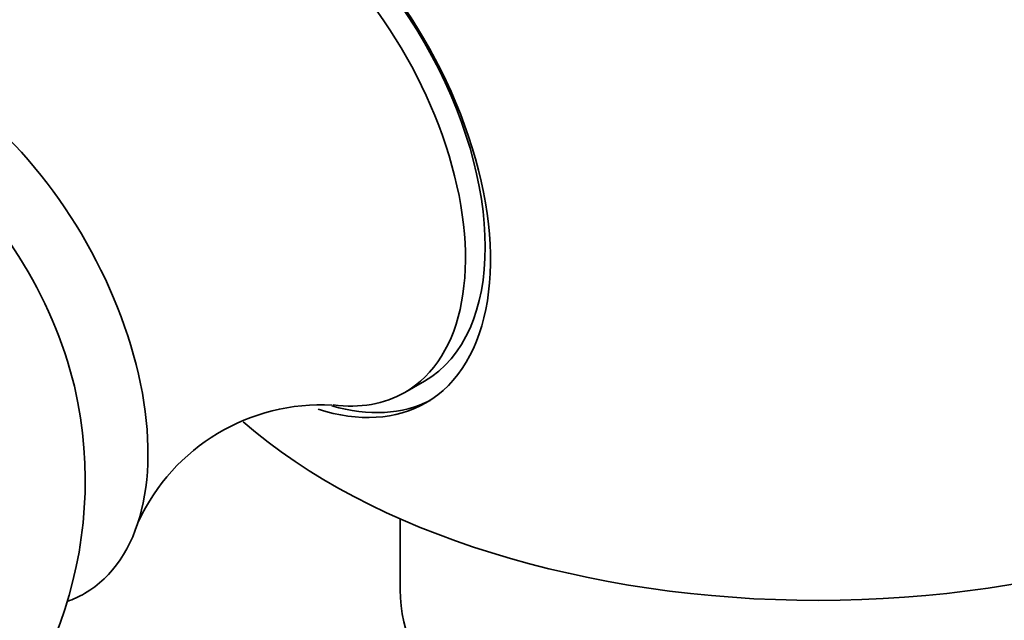
# Model space of a CAD drawing. Units: millimetres. Extents: x 0 to 1478, y 0 to 1758.
# Drawn here: x 241 to 258, y 460 to 471 of the extents above; entities that cross this region are included whole.
import ezdxf
from ezdxf import colors
from ezdxf.entities.mleader import LeaderData, LeaderLine
from ezdxf.math import Vec2, Vec3

# ---------------------------------------------------------------- set-up
doc = ezdxf.new("R2010")
doc.units = ezdxf.units.MM
doc.layers.add('DV5_Défaut', color=7, linetype='Continuous')
doc.layers.add('Défaut', color=7, linetype='Continuous')

# ---------------------------------------------------------------- blocks, each defined once
blk = doc.blocks.new('_DOT')
at = {"color": 0}
blk.add_line((0, 0), (-1, 0), dxfattribs=at)
at = {"color": 0, "const_width": 0.333}
blk.add_lwpolyline([(-0.1665, 0, 1), (0.1665, 0, 1)], format="xyb", close=True, dxfattribs=at)
blk = doc.blocks.new('SE4')
at = {"layer": 'DV5_Défaut', "color": 7, "linetype": 'Continuous', "lineweight": 35}
for p, q in [((247.628, 464.16), (247.982, 464.364)), ((247.544, 461.895), (247.544, 460.623))]:
    blk.add_line(p, q, dxfattribs=at)
for centre, radius, start, end in [((238.313, 473.86), 3.601, 264.6661, 333.3259), ((234.397, 462.582), 7.5, 240, 10.7029), ((246.128, 460.33), 3.608, 86.8223, 155.1424)]:
    blk.add_arc(centre, radius, start, end, dxfattribs=at)
for centre, major_axis, start_param, end_param in [((245.205, 468.822), (2.8, -4.85), 0, 3.703764), ((245.357, 468.91), (-2.625, 4.546), 3.141593, 6.283185), ((245.003, 468.706), (2.625, -4.546), 0, 3.557237), ((239.134, 465.318), (2.75, -4.763), 0, 3.24824), ((238.484, 464.942), (2.39, -4.139), 1.025642, 2.115951), ((245.003, 468.706), (2.625, -4.546), 5.867675, 6.283185), ((245.357, 468.91), (-2.8, 4.85), 2.601725, 3.114383), ((245.205, 468.822), (2.8, -4.85), 5.71891, 6.283185), ((255.044, 467.572), (-12.367, 0), 0.584335, 2.557835), ((255.044, 460.623), (-7.5, 0), 0, 3.141593), ((239.134, 465.318), (2.75, -4.763), 6.176538, 6.283185)]:
    blk.add_ellipse(centre, major_axis=major_axis, ratio=0.57735, start_param=start_param, end_param=end_param, dxfattribs=at)

msp = doc.modelspace()

# ---------------------------------------------------------------- block references
at = {"layer": 'Défaut'}
msp.add_blockref('SE4', (0, 0), dxfattribs=at)

# ---------------------------------------------------------------- leaders
at = {"layer": 'Défaut', "color": 7, "linetype": 'Continuous', "lineweight": 18}
ml = msp.add_multileader_mtext('Standard', dxfattribs=at)
ml.set_content('{\\pxsm0.9;\\fSolid Edge ISO|b1||i0||c0|p34;\\W1.;28/09/2022\\P}', color=256)
ml.set_leader_properties()
ml.set_arrow_properties(name='DOT')
ml.build(insert=Vec2(0, 0))
ml.multileader.update_dxf_attribs({"leader_type": 0, "dogleg_length": 0, "arrow_head_size": 12})
ctx = ml.context
ctx.base_point, ctx.char_height, ctx.arrow_head_size, ctx.landing_gap_size = Vec3(1390.407, 1750.708), 12, 12, 4.2
notes = []
notes.append((ctx, [(0, (0, 0, 0), (0, 0), (1, 0), 1, [])]))
ctx.mtext.insert = Vec3(1392.407, 1756.828)
for ctx, leaders in notes:
    for number, flags, end, landing, length, lines in leaders:
        leader = LeaderData()
        leader.index, (leader.has_last_leader_line, leader.has_dogleg_vector, leader.attachment_direction) = number, flags
        leader.last_leader_point, leader.dogleg_vector, leader.dogleg_length = Vec3(end), Vec3(landing), length
        for number, points, colour, breaks in lines:
            line = LeaderLine()
            line.index, line.vertices, line.color, line.breaks = number, Vec3.list(points), colors.encode_raw_color(colour), breaks
            leader.lines.append(line)
        ctx.leaders.append(leader)

doc.saveas('drawing.dxf')
